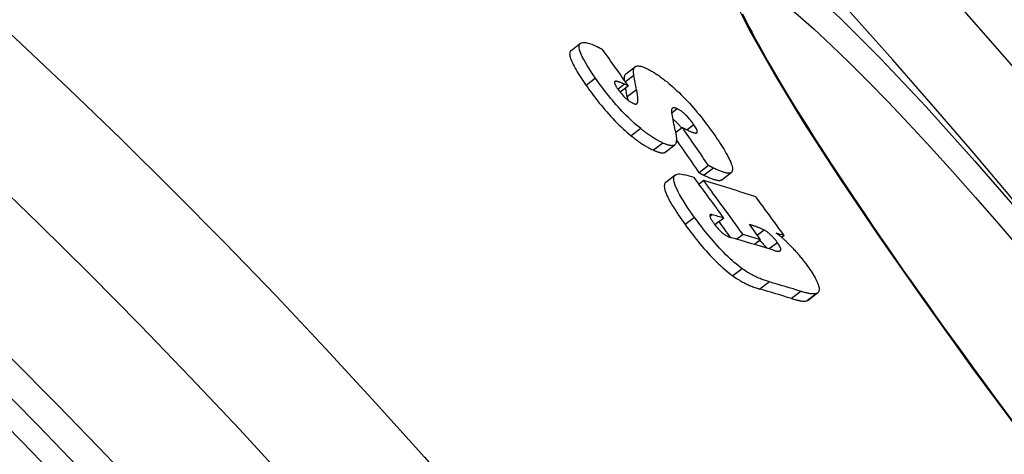
# Model space of a CAD drawing. Extents: x 112280 to 137735, y -2177 to 16835.
# Drawn here: x 122196 to 122282, y 11491 to 11529 of the extents above; entities that cross this region are included whole.
import ezdxf

# ---------------------------------------------------------------- set-up
doc = ezdxf.new("R2010")
doc.units = 0
doc.header["$LTSCALE"] = 2.5
doc.layers.add('VIDITELNÁ__ISO_', color=7, linetype='CONTINUOUS')
doc.layers.add('VIDITELNÁ_TENKÁ__ISO_', color=7, linetype='CONTINUOUS')

msp = doc.modelspace()

# ---------------------------------------------------------------- linework, layer by layer
at = {"layer": 'VIDITELNÁ__ISO_'}
for p, q in [((122243.792, 11526.451), (122244.613, 11527.081)), ((122248.576, 11524.4), (122249.394, 11525.028)), ((122248.808, 11523.347), (122248.093, 11522.798)), ((122248.808, 11523.347), (122248.47, 11523.501)), ((122253.519, 11519.724), (122252.936, 11519.276)), ((122252.031, 11517.563), (122252.851, 11518.192)), ((122252.081, 11514.94), (122252.902, 11515.571)), ((122255.81, 11516.386), (122254.992, 11515.759)), ((122256.972, 11515.15), (122257.789, 11515.776)), ((122255.386, 11515.074), (122254.977, 11514.761)), ((122257.139, 11511.8), (122256.367, 11511.207)), ((122258.821, 11510.361), (122258.279, 11509.944)), ((122260.36, 11509.897), (122259.829, 11509.489)), ((122262.424, 11510.26), (122262.216, 11510.1)), ((122264.515, 11504.627), (122265.332, 11505.253))]:
    msp.add_line(p, q, dxfattribs=at)
at = {"layer": 'VIDITELNÁ__ISO_', "flags": 128}
for points in [[(122258.773, 11529.652), (122259.034, 11529.129), (122259.312, 11528.584), (122259.608, 11528.018), (122259.921, 11527.432), (122260.252, 11526.826), (122260.6, 11526.201), (122260.965, 11525.556), (122261.347, 11524.892), (122261.746, 11524.208), (122262.162, 11523.506), (122262.595, 11522.785), (122263.043, 11522.047), (122263.507, 11521.291), (122263.986, 11520.52), (122264.48, 11519.733), (122264.989, 11518.93), (122265.511, 11518.113), (122266.047, 11517.283), (122266.596, 11516.439), (122267.158, 11515.582), (122267.734, 11514.71), (122268.325, 11513.824), (122268.928, 11512.924), (122269.544, 11512.012), (122270.173, 11511.087), (122270.813, 11510.152), (122271.464, 11509.206), (122272.126, 11508.25), (122272.798, 11507.285), (122273.48, 11506.312), (122274.171, 11505.331), (122274.87, 11504.344), (122275.577, 11503.35), (122276.293, 11502.349), (122277.018, 11501.341), (122277.753, 11500.325), (122278.495, 11499.303), (122279.245, 11498.275), (122280.003, 11497.242), (122280.766, 11496.205), (122281.536, 11495.164), (122282.31, 11494.122)], [(122245.937, 11524.025), (122245.739, 11524.312), (122245.548, 11524.595), (122245.367, 11524.873), (122245.198, 11525.143), (122245.042, 11525.405), (122244.9, 11525.657), (122244.777, 11525.897), (122244.673, 11526.122), (122244.591, 11526.328), (122244.534, 11526.513), (122244.501, 11526.678), (122244.494, 11526.819), (122244.514, 11526.935), (122244.559, 11527.025), (122244.627, 11527.091), (122244.718, 11527.134), (122244.828, 11527.154), (122244.955, 11527.155), (122245.098, 11527.137), (122245.253, 11527.103), (122245.42, 11527.054), (122245.598, 11526.992), (122245.783, 11526.918), (122245.976, 11526.834)], [(122245.976, 11526.834), (122245.998, 11526.824), (122246.02, 11526.814), (122246.043, 11526.803), (122246.065, 11526.793), (122246.088, 11526.782), (122246.111, 11526.771), (122246.134, 11526.76), (122246.157, 11526.748), (122246.18, 11526.737), (122246.204, 11526.725), (122246.227, 11526.713), (122246.25, 11526.701), (122246.274, 11526.689), (122246.298, 11526.676), (122246.322, 11526.664), (122246.346, 11526.651), (122246.37, 11526.638), (122246.394, 11526.625), (122246.419, 11526.611), (122246.443, 11526.598), (122246.468, 11526.584), (122246.493, 11526.57), (122246.518, 11526.556), (122246.543, 11526.541)], [(122243.792, 11526.451), (122243.75, 11526.411), (122243.716, 11526.361), (122243.692, 11526.302), (122243.677, 11526.233), (122243.672, 11526.154), (122243.677, 11526.065), (122243.692, 11525.968), (122243.717, 11525.862), (122243.752, 11525.748), (122243.795, 11525.627), (122243.848, 11525.498), (122243.909, 11525.361), (122243.979, 11525.218), (122244.055, 11525.07), (122244.139, 11524.917), (122244.228, 11524.759), (122244.324, 11524.598), (122244.424, 11524.434), (122244.529, 11524.266), (122244.639, 11524.096), (122244.753, 11523.923), (122244.871, 11523.748), (122244.991, 11523.571), (122245.115, 11523.394)], [(122249.283, 11524.267), (122249.266, 11524.36), (122249.254, 11524.449), (122249.246, 11524.533), (122249.243, 11524.613), (122249.246, 11524.687), (122249.253, 11524.756), (122249.266, 11524.82), (122249.285, 11524.877), (122249.309, 11524.929), (122249.34, 11524.974), (122249.377, 11525.013), (122249.42, 11525.045), (122249.469, 11525.07), (122249.525, 11525.088), (122249.586, 11525.099), (122249.654, 11525.102), (122249.728, 11525.099), (122249.808, 11525.087), (122249.894, 11525.069), (122249.985, 11525.044), (122250.081, 11525.012), (122250.182, 11524.973), (122250.288, 11524.928), (122250.399, 11524.876)], [(122248.576, 11524.4), (122248.561, 11524.388), (122248.547, 11524.374), (122248.534, 11524.36), (122248.521, 11524.346), (122248.509, 11524.33), (122248.499, 11524.313), (122248.488, 11524.296), (122248.479, 11524.278), (122248.471, 11524.259), (122248.463, 11524.239), (122248.456, 11524.218), (122248.449, 11524.197), (122248.444, 11524.175), (122248.439, 11524.152), (122248.435, 11524.129), (122248.432, 11524.104), (122248.429, 11524.079), (122248.427, 11524.054), (122248.426, 11524.027), (122248.425, 11524), (122248.425, 11523.972), (122248.426, 11523.944), (122248.427, 11523.915), (122248.429, 11523.885)], [(122250.399, 11524.876), (122250.467, 11524.843), (122250.536, 11524.808), (122250.606, 11524.772), (122250.677, 11524.734), (122250.749, 11524.694), (122250.823, 11524.652), (122250.897, 11524.609), (122250.973, 11524.564), (122251.05, 11524.516), (122251.128, 11524.467), (122251.208, 11524.417), (122251.288, 11524.364), (122251.37, 11524.309), (122251.453, 11524.252), (122251.537, 11524.193), (122251.621, 11524.132), (122251.707, 11524.069), (122251.794, 11524.005), (122251.882, 11523.938), (122251.971, 11523.869), (122252.061, 11523.798), (122252.152, 11523.725), (122252.244, 11523.65), (122252.337, 11523.573)], [(122245.115, 11523.394), (122245.247, 11523.207), (122245.383, 11523.017), (122245.522, 11522.826), (122245.664, 11522.633), (122245.81, 11522.44), (122245.958, 11522.246), (122246.11, 11522.051), (122246.265, 11521.856), (122246.424, 11521.66), (122246.586, 11521.465), (122246.751, 11521.269), (122246.919, 11521.074), (122247.091, 11520.881), (122247.266, 11520.688), (122247.443, 11520.498), (122247.621, 11520.312), (122247.8, 11520.129), (122247.981, 11519.95), (122248.163, 11519.775), (122248.345, 11519.605), (122248.525, 11519.441), (122248.704, 11519.283), (122248.882, 11519.132), (122249.057, 11518.987)], [(122249.879, 11519.617), (122249.703, 11519.763), (122249.526, 11519.914), (122249.347, 11520.071), (122249.166, 11520.235), (122248.984, 11520.405), (122248.802, 11520.581), (122248.622, 11520.76), (122248.443, 11520.942), (122248.265, 11521.129), (122248.088, 11521.319), (122247.913, 11521.511), (122247.741, 11521.705), (122247.573, 11521.9), (122247.408, 11522.095), (122247.246, 11522.291), (122247.088, 11522.486), (122246.932, 11522.682), (122246.78, 11522.876), (122246.632, 11523.071), (122246.486, 11523.264), (122246.344, 11523.457), (122246.205, 11523.648), (122246.069, 11523.837), (122245.937, 11524.025)], [(122247.708, 11523.76), (122247.688, 11523.758), (122247.669, 11523.755), (122247.652, 11523.749), (122247.637, 11523.742), (122247.624, 11523.732), (122247.613, 11523.72), (122247.604, 11523.705), (122247.598, 11523.688), (122247.595, 11523.668), (122247.595, 11523.646), (122247.597, 11523.621), (122247.602, 11523.593), (122247.611, 11523.562), (122247.622, 11523.529), (122247.636, 11523.494), (122247.653, 11523.456), (122247.672, 11523.417), (122247.695, 11523.375), (122247.719, 11523.332), (122247.746, 11523.287), (122247.774, 11523.241), (122247.805, 11523.195), (122247.837, 11523.147), (122247.87, 11523.098)], [(122248.47, 11523.501), (122248.436, 11523.516), (122248.401, 11523.532), (122248.367, 11523.547), (122248.333, 11523.562), (122248.298, 11523.577), (122248.264, 11523.591), (122248.23, 11523.606), (122248.196, 11523.619), (122248.163, 11523.633), (122248.13, 11523.646), (122248.097, 11523.658), (122248.065, 11523.67), (122248.034, 11523.682), (122248.002, 11523.693), (122247.971, 11523.704), (122247.938, 11523.714), (122247.906, 11523.724), (122247.874, 11523.733), (122247.843, 11523.741), (122247.813, 11523.748), (122247.784, 11523.753), (122247.757, 11523.757), (122247.731, 11523.76), (122247.708, 11523.76)], [(122252.337, 11523.573), (122252.513, 11523.423), (122252.691, 11523.267), (122252.871, 11523.105), (122253.052, 11522.937), (122253.235, 11522.763), (122253.418, 11522.584), (122253.599, 11522.401), (122253.78, 11522.215), (122253.959, 11522.025), (122254.138, 11521.831), (122254.314, 11521.635), (122254.488, 11521.437), (122254.658, 11521.239), (122254.825, 11521.04), (122254.989, 11520.841), (122255.15, 11520.642), (122255.307, 11520.444), (122255.461, 11520.246), (122255.612, 11520.048), (122255.759, 11519.851), (122255.903, 11519.655), (122256.044, 11519.461), (122256.181, 11519.268), (122256.315, 11519.077)], [(122247.87, 11523.098), (122247.919, 11523.03), (122247.969, 11522.961), (122248.021, 11522.891), (122248.076, 11522.82), (122248.132, 11522.75), (122248.191, 11522.679), (122248.252, 11522.608), (122248.314, 11522.538), (122248.378, 11522.47), (122248.442, 11522.404), (122248.508, 11522.34), (122248.574, 11522.278), (122248.639, 11522.22), (122248.702, 11522.166), (122248.765, 11522.116), (122248.826, 11522.07), (122248.886, 11522.028), (122248.943, 11521.989), (122248.999, 11521.953), (122249.052, 11521.921), (122249.104, 11521.892), (122249.154, 11521.865), (122249.203, 11521.841), (122249.25, 11521.819)], [(122249.577, 11521.836), (122249.592, 11521.865), (122249.604, 11521.898), (122249.613, 11521.934), (122249.621, 11521.974), (122249.626, 11522.016), (122249.63, 11522.061), (122249.632, 11522.108), (122249.633, 11522.156), (122249.632, 11522.205), (122249.631, 11522.254), (122249.628, 11522.304), (122249.624, 11522.354), (122249.62, 11522.406), (122249.614, 11522.458), (122249.608, 11522.512), (122249.601, 11522.566), (122249.594, 11522.621), (122249.585, 11522.677), (122249.576, 11522.733), (122249.567, 11522.79), (122249.557, 11522.847), (122249.547, 11522.903), (122249.536, 11522.96), (122249.525, 11523.017)], [(122248.705, 11522.388), (122248.708, 11522.377), (122248.71, 11522.366), (122248.712, 11522.356), (122248.714, 11522.345), (122248.716, 11522.334), (122248.718, 11522.323), (122248.72, 11522.312), (122248.722, 11522.301), (122248.724, 11522.29), (122248.726, 11522.279), (122248.728, 11522.268), (122248.731, 11522.257), (122248.733, 11522.246), (122248.735, 11522.235), (122248.736, 11522.224), (122248.738, 11522.213), (122248.74, 11522.202), (122248.742, 11522.191), (122248.744, 11522.18), (122248.746, 11522.169), (122248.748, 11522.158), (122248.75, 11522.147), (122248.752, 11522.136), (122248.753, 11522.125)], [(122249.25, 11521.819), (122249.272, 11521.809), (122249.293, 11521.801), (122249.313, 11521.793), (122249.333, 11521.786), (122249.352, 11521.78), (122249.37, 11521.775), (122249.388, 11521.771), (122249.405, 11521.768), (122249.421, 11521.766), (122249.436, 11521.765), (122249.451, 11521.765), (122249.465, 11521.765), (122249.478, 11521.767), (122249.491, 11521.769), (122249.502, 11521.773), (122249.513, 11521.777), (122249.524, 11521.782), (122249.533, 11521.787), (122249.542, 11521.794), (122249.55, 11521.801), (122249.558, 11521.808), (122249.565, 11521.817), (122249.572, 11521.826), (122249.577, 11521.836)], [(122252.569, 11521.186), (122252.568, 11521.163), (122252.57, 11521.135), (122252.572, 11521.105), (122252.575, 11521.072), (122252.58, 11521.036), (122252.585, 11520.998), (122252.591, 11520.959), (122252.597, 11520.918), (122252.604, 11520.877), (122252.612, 11520.836), (122252.619, 11520.794), (122252.627, 11520.751), (122252.636, 11520.706), (122252.645, 11520.66), (122252.654, 11520.614), (122252.663, 11520.567), (122252.672, 11520.52), (122252.682, 11520.473), (122252.692, 11520.426), (122252.701, 11520.38), (122252.711, 11520.334), (122252.72, 11520.289), (122252.729, 11520.245), (122252.738, 11520.203)], [(122253.081, 11521.35), (122253.037, 11521.37), (122252.996, 11521.388), (122252.957, 11521.403), (122252.92, 11521.416), (122252.884, 11521.426), (122252.851, 11521.433), (122252.819, 11521.438), (122252.79, 11521.44), (122252.763, 11521.44), (122252.737, 11521.438), (122252.713, 11521.433), (122252.691, 11521.425), (122252.672, 11521.416), (122252.654, 11521.404), (122252.638, 11521.39), (122252.624, 11521.374), (122252.611, 11521.357), (122252.601, 11521.337), (122252.592, 11521.316), (122252.584, 11521.293), (122252.578, 11521.268), (122252.574, 11521.242), (122252.57, 11521.215), (122252.569, 11521.186)], [(122254.525, 11519.955), (122254.474, 11520.028), (122254.421, 11520.101), (122254.366, 11520.176), (122254.309, 11520.25), (122254.25, 11520.326), (122254.189, 11520.401), (122254.126, 11520.477), (122254.061, 11520.552), (122253.995, 11520.626), (122253.928, 11520.698), (122253.86, 11520.768), (122253.791, 11520.836), (122253.722, 11520.9), (122253.655, 11520.96), (122253.589, 11521.016), (122253.525, 11521.068), (122253.462, 11521.116), (122253.401, 11521.16), (122253.343, 11521.2), (122253.287, 11521.236), (122253.232, 11521.269), (122253.18, 11521.299), (122253.129, 11521.326), (122253.081, 11521.35)], [(122252.685, 11520.459), (122252.716, 11520.435), (122252.747, 11520.41), (122252.779, 11520.384), (122252.811, 11520.357), (122252.843, 11520.329), (122252.876, 11520.3), (122252.909, 11520.271), (122252.942, 11520.24), (122252.976, 11520.208), (122253.01, 11520.175), (122253.043, 11520.142), (122253.076, 11520.108), (122253.109, 11520.073), (122253.142, 11520.039), (122253.175, 11520.003), (122253.207, 11519.968), (122253.24, 11519.931), (122253.272, 11519.895), (122253.303, 11519.858), (122253.334, 11519.821), (122253.365, 11519.784), (122253.395, 11519.747), (122253.425, 11519.711), (122253.454, 11519.674)], [(122254.098, 11519.434), (122254.163, 11519.403), (122254.228, 11519.373), (122254.292, 11519.346), (122254.354, 11519.32), (122254.415, 11519.297), (122254.473, 11519.277), (122254.529, 11519.26), (122254.581, 11519.247), (122254.63, 11519.238), (122254.675, 11519.233), (122254.716, 11519.234), (122254.753, 11519.24), (122254.783, 11519.254), (122254.806, 11519.274), (122254.821, 11519.303), (122254.827, 11519.342), (122254.824, 11519.39), (122254.81, 11519.448), (122254.785, 11519.515), (122254.75, 11519.59), (122254.705, 11519.674), (122254.652, 11519.764), (122254.591, 11519.858), (122254.525, 11519.955)], [(122251.822, 11518.359), (122251.754, 11518.391), (122251.685, 11518.424), (122251.614, 11518.459), (122251.543, 11518.495), (122251.47, 11518.533), (122251.396, 11518.573), (122251.321, 11518.615), (122251.245, 11518.658), (122251.168, 11518.704), (122251.089, 11518.751), (122251.01, 11518.8), (122250.929, 11518.851), (122250.847, 11518.904), (122250.764, 11518.959), (122250.679, 11519.016), (122250.595, 11519.075), (122250.509, 11519.136), (122250.422, 11519.198), (122250.334, 11519.263), (122250.245, 11519.33), (122250.155, 11519.398), (122250.064, 11519.469), (122249.972, 11519.542), (122249.879, 11519.617)], [(122252.901, 11519.449), (122252.915, 11519.385), (122252.927, 11519.321), (122252.939, 11519.258), (122252.95, 11519.195), (122252.96, 11519.133), (122252.969, 11519.071), (122252.978, 11519.011), (122252.985, 11518.951), (122252.991, 11518.893), (122252.995, 11518.836), (122252.999, 11518.78), (122253.001, 11518.726), (122253.001, 11518.673), (122253, 11518.622), (122252.998, 11518.571), (122252.993, 11518.522), (122252.987, 11518.475), (122252.979, 11518.429), (122252.968, 11518.386), (122252.955, 11518.345), (122252.939, 11518.307), (122252.921, 11518.272), (122252.899, 11518.241), (122252.875, 11518.213)], [(122253.519, 11519.724), (122253.538, 11519.713), (122253.558, 11519.702), (122253.579, 11519.691), (122253.6, 11519.68), (122253.622, 11519.669), (122253.644, 11519.657), (122253.666, 11519.645), (122253.69, 11519.634), (122253.713, 11519.622), (122253.737, 11519.61), (122253.761, 11519.598), (122253.786, 11519.585), (122253.811, 11519.573), (122253.836, 11519.561), (122253.861, 11519.549), (122253.886, 11519.536), (122253.911, 11519.524), (122253.937, 11519.512), (122253.963, 11519.499), (122253.989, 11519.487), (122254.016, 11519.474), (122254.042, 11519.461), (122254.07, 11519.448), (122254.098, 11519.434)], [(122256.315, 11519.077), (122256.446, 11518.888), (122256.574, 11518.699), (122256.699, 11518.512), (122256.821, 11518.327), (122256.939, 11518.143), (122257.052, 11517.963), (122257.16, 11517.786), (122257.263, 11517.613), (122257.36, 11517.444), (122257.451, 11517.279), (122257.536, 11517.119), (122257.613, 11516.965), (122257.682, 11516.817), (122257.742, 11516.675), (122257.794, 11516.541), (122257.835, 11516.417), (122257.867, 11516.301), (122257.888, 11516.195), (122257.899, 11516.099), (122257.898, 11516.013), (122257.887, 11515.938), (122257.866, 11515.874), (122257.834, 11515.821), (122257.792, 11515.779)], [(122249.057, 11518.987), (122249.151, 11518.912), (122249.243, 11518.839), (122249.334, 11518.768), (122249.424, 11518.699), (122249.512, 11518.633), (122249.6, 11518.568), (122249.687, 11518.505), (122249.773, 11518.445), (122249.858, 11518.386), (122249.942, 11518.329), (122250.026, 11518.274), (122250.108, 11518.221), (122250.189, 11518.17), (122250.268, 11518.121), (122250.347, 11518.074), (122250.424, 11518.028), (122250.501, 11517.985), (122250.576, 11517.943), (122250.65, 11517.903), (122250.722, 11517.865), (122250.794, 11517.829), (122250.864, 11517.794), (122250.934, 11517.761), (122251.002, 11517.73)], [(122252.875, 11518.213), (122252.853, 11518.193), (122252.828, 11518.176), (122252.801, 11518.162), (122252.772, 11518.15), (122252.741, 11518.141), (122252.708, 11518.134), (122252.673, 11518.129), (122252.636, 11518.127), (122252.596, 11518.127), (122252.555, 11518.129), (122252.512, 11518.133), (122252.468, 11518.14), (122252.422, 11518.148), (122252.374, 11518.159), (122252.324, 11518.171), (122252.273, 11518.186), (122252.221, 11518.202), (122252.168, 11518.22), (122252.113, 11518.239), (122252.057, 11518.26), (122252, 11518.283), (122251.941, 11518.307), (122251.882, 11518.332), (122251.822, 11518.359)], [(122251.002, 11517.73), (122251.059, 11517.704), (122251.116, 11517.68), (122251.171, 11517.656), (122251.226, 11517.635), (122251.28, 11517.614), (122251.333, 11517.595), (122251.384, 11517.578), (122251.434, 11517.562), (122251.484, 11517.548), (122251.531, 11517.535), (122251.578, 11517.524), (122251.623, 11517.515), (122251.666, 11517.508), (122251.708, 11517.502), (122251.749, 11517.499), (122251.788, 11517.497), (122251.825, 11517.498), (122251.86, 11517.501), (122251.893, 11517.505), (122251.925, 11517.512), (122251.954, 11517.521), (122251.982, 11517.533), (122252.008, 11517.547), (122252.031, 11517.563)], [(122254.594, 11511.852), (122254.384, 11512.146), (122254.177, 11512.441), (122253.978, 11512.733), (122253.786, 11513.022), (122253.606, 11513.305), (122253.437, 11513.581), (122253.283, 11513.847), (122253.145, 11514.102), (122253.026, 11514.343), (122252.927, 11514.567), (122252.851, 11514.774), (122252.797, 11514.962), (122252.768, 11515.129), (122252.764, 11515.271), (122252.783, 11515.389), (122252.825, 11515.485), (122252.888, 11515.559), (122252.97, 11515.611), (122253.068, 11515.644), (122253.182, 11515.659), (122253.308, 11515.659), (122253.446, 11515.644), (122253.593, 11515.615), (122253.749, 11515.576)], [(122254.992, 11515.759), (122255.006, 11515.75), (122255.02, 11515.742), (122255.035, 11515.734), (122255.05, 11515.726), (122255.065, 11515.717), (122255.081, 11515.709), (122255.097, 11515.7), (122255.113, 11515.692), (122255.13, 11515.683), (122255.147, 11515.675), (122255.164, 11515.666), (122255.181, 11515.657), (122255.199, 11515.648), (122255.217, 11515.639), (122255.235, 11515.63), (122255.254, 11515.621), (122255.273, 11515.612), (122255.293, 11515.602), (122255.313, 11515.593), (122255.333, 11515.583), (122255.354, 11515.573), (122255.375, 11515.562), (122255.397, 11515.552), (122255.419, 11515.541)], [(122256.237, 11516.169), (122256.215, 11516.18), (122256.193, 11516.19), (122256.171, 11516.201), (122256.15, 11516.211), (122256.129, 11516.221), (122256.109, 11516.231), (122256.089, 11516.24), (122256.07, 11516.25), (122256.051, 11516.259), (122256.032, 11516.268), (122256.014, 11516.277), (122255.997, 11516.286), (122255.979, 11516.295), (122255.962, 11516.303), (122255.945, 11516.312), (122255.929, 11516.32), (122255.913, 11516.329), (122255.897, 11516.337), (122255.882, 11516.346), (122255.867, 11516.354), (122255.852, 11516.362), (122255.837, 11516.37), (122255.823, 11516.378), (122255.81, 11516.386)], [(122257.792, 11515.779), (122257.759, 11515.757), (122257.721, 11515.74), (122257.679, 11515.729), (122257.634, 11515.721), (122257.584, 11515.718), (122257.531, 11515.719), (122257.476, 11515.723), (122257.418, 11515.731), (122257.357, 11515.741), (122257.295, 11515.755), (122257.23, 11515.771), (122257.163, 11515.79), (122257.094, 11515.811), (122257.022, 11515.835), (122256.949, 11515.861), (122256.874, 11515.889), (122256.798, 11515.919), (122256.721, 11515.95), (122256.642, 11515.983), (122256.562, 11516.018), (122256.482, 11516.054), (122256.401, 11516.091), (122256.319, 11516.129), (122256.237, 11516.169)], [(122252.081, 11514.94), (122252.031, 11514.893), (122251.991, 11514.834), (122251.963, 11514.764), (122251.946, 11514.682), (122251.941, 11514.588), (122251.948, 11514.482), (122251.968, 11514.363), (122252.001, 11514.233), (122252.046, 11514.093), (122252.103, 11513.943), (122252.171, 11513.784), (122252.249, 11513.617), (122252.338, 11513.442), (122252.437, 11513.259), (122252.544, 11513.071), (122252.658, 11512.877), (122252.78, 11512.679), (122252.909, 11512.476), (122253.043, 11512.271), (122253.182, 11512.063), (122253.325, 11511.853), (122253.471, 11511.643), (122253.62, 11511.432), (122253.772, 11511.221)], [(122255.419, 11515.541), (122255.501, 11515.502), (122255.583, 11515.464), (122255.664, 11515.427), (122255.745, 11515.391), (122255.824, 11515.356), (122255.903, 11515.323), (122255.981, 11515.291), (122256.057, 11515.262), (122256.132, 11515.234), (122256.205, 11515.208), (122256.276, 11515.184), (122256.346, 11515.163), (122256.413, 11515.144), (122256.478, 11515.128), (122256.54, 11515.114), (122256.601, 11515.104), (122256.659, 11515.096), (122256.715, 11515.092), (122256.767, 11515.091), (122256.817, 11515.094), (122256.863, 11515.102), (122256.905, 11515.114), (122256.942, 11515.131), (122256.975, 11515.152)], [(122258.752, 11507.372), (122258.584, 11507.497), (122258.412, 11507.63), (122258.237, 11507.77), (122258.059, 11507.92), (122257.878, 11508.077), (122257.695, 11508.243), (122257.511, 11508.415), (122257.327, 11508.593), (122257.143, 11508.777), (122256.958, 11508.967), (122256.773, 11509.162), (122256.59, 11509.361), (122256.41, 11509.563), (122256.231, 11509.766), (122256.056, 11509.972), (122255.882, 11510.18), (122255.712, 11510.388), (122255.544, 11510.597), (122255.378, 11510.807), (122255.216, 11511.017), (122255.056, 11511.227), (122254.899, 11511.437), (122254.745, 11511.645), (122254.594, 11511.852)], [(122256.122, 11512.09), (122256.089, 11512.098), (122256.059, 11512.104), (122256.031, 11512.106), (122256.005, 11512.106), (122255.982, 11512.102), (122255.962, 11512.094), (122255.946, 11512.082), (122255.933, 11512.066), (122255.925, 11512.045), (122255.921, 11512.02), (122255.922, 11511.99), (122255.927, 11511.956), (122255.937, 11511.917), (122255.952, 11511.875), (122255.971, 11511.829), (122255.994, 11511.78), (122256.021, 11511.728), (122256.051, 11511.673), (122256.085, 11511.617), (122256.121, 11511.559), (122256.159, 11511.5), (122256.2, 11511.44), (122256.242, 11511.379), (122256.286, 11511.317)], [(122256.286, 11511.317), (122256.341, 11511.241), (122256.399, 11511.165), (122256.459, 11511.088), (122256.52, 11511.012), (122256.584, 11510.936), (122256.649, 11510.861), (122256.715, 11510.788), (122256.783, 11510.717), (122256.85, 11510.65), (122256.917, 11510.587), (122256.983, 11510.527), (122257.049, 11510.471), (122257.113, 11510.421), (122257.175, 11510.375), (122257.234, 11510.333), (122257.292, 11510.296), (122257.348, 11510.262), (122257.402, 11510.232), (122257.456, 11510.204), (122257.507, 11510.18), (122257.558, 11510.159), (122257.607, 11510.14), (122257.654, 11510.124), (122257.7, 11510.11)], [(122253.772, 11511.221), (122253.922, 11511.014), (122254.076, 11510.806), (122254.233, 11510.596), (122254.393, 11510.386), (122254.556, 11510.176), (122254.721, 11509.966), (122254.889, 11509.757), (122255.06, 11509.548), (122255.233, 11509.341), (122255.409, 11509.135), (122255.587, 11508.931), (122255.768, 11508.73), (122255.951, 11508.531), (122256.136, 11508.336), (122256.32, 11508.146), (122256.505, 11507.962), (122256.689, 11507.784), (122256.873, 11507.612), (122257.056, 11507.447), (122257.237, 11507.289), (122257.415, 11507.14), (122257.59, 11506.999), (122257.762, 11506.866), (122257.93, 11506.742)], [(122260.667, 11510.748), (122260.617, 11510.775), (122260.563, 11510.802), (122260.506, 11510.829), (122260.448, 11510.855), (122260.389, 11510.881), (122260.33, 11510.905), (122260.271, 11510.929), (122260.214, 11510.951), (122260.159, 11510.972), (122260.108, 11510.991), (122260.058, 11511.009), (122260.007, 11511.028), (122259.956, 11511.046), (122259.904, 11511.064), (122259.852, 11511.081), (122259.801, 11511.099), (122259.749, 11511.116), (122259.697, 11511.133), (122259.646, 11511.15), (122259.595, 11511.166), (122259.545, 11511.182), (122259.495, 11511.198), (122259.447, 11511.213), (122259.399, 11511.228)], [(122261.832, 11509.643), (122261.788, 11509.703), (122261.742, 11509.764), (122261.695, 11509.825), (122261.647, 11509.886), (122261.597, 11509.946), (122261.546, 11510.007), (122261.494, 11510.066), (122261.441, 11510.123), (122261.389, 11510.178), (122261.336, 11510.232), (122261.282, 11510.285), (122261.229, 11510.335), (122261.177, 11510.382), (122261.125, 11510.426), (122261.075, 11510.468), (122261.025, 11510.508), (122260.977, 11510.545), (122260.929, 11510.58), (122260.883, 11510.613), (122260.837, 11510.643), (122260.793, 11510.672), (122260.75, 11510.699), (122260.708, 11510.725), (122260.667, 11510.748)], [(122261.732, 11510.488), (122261.774, 11510.458), (122261.816, 11510.426), (122261.859, 11510.393), (122261.903, 11510.359), (122261.947, 11510.325), (122261.991, 11510.289), (122262.036, 11510.252), (122262.081, 11510.215), (122262.127, 11510.177), (122262.172, 11510.137), (122262.219, 11510.097), (122262.265, 11510.056), (122262.312, 11510.015), (122262.359, 11509.972), (122262.407, 11509.929), (122262.454, 11509.885), (122262.502, 11509.841), (122262.549, 11509.796), (122262.597, 11509.75), (122262.645, 11509.704), (122262.693, 11509.657), (122262.742, 11509.61), (122262.79, 11509.562), (122262.838, 11509.514)], [(122260.272, 11509.829), (122260.298, 11509.808), (122260.324, 11509.785), (122260.351, 11509.763), (122260.377, 11509.739), (122260.404, 11509.715), (122260.431, 11509.69), (122260.458, 11509.664), (122260.486, 11509.637), (122260.513, 11509.61), (122260.541, 11509.583), (122260.568, 11509.555), (122260.595, 11509.527), (122260.622, 11509.498), (122260.649, 11509.469), (122260.675, 11509.44), (122260.702, 11509.41), (122260.729, 11509.379), (122260.755, 11509.349), (122260.781, 11509.318), (122260.807, 11509.286), (122260.832, 11509.255), (122260.857, 11509.224), (122260.882, 11509.193), (122260.906, 11509.162)], [(122261.476, 11508.985), (122261.53, 11508.968), (122261.585, 11508.953), (122261.639, 11508.939), (122261.692, 11508.926), (122261.743, 11508.916), (122261.793, 11508.908), (122261.841, 11508.902), (122261.887, 11508.899), (122261.929, 11508.899), (122261.969, 11508.902), (122262.005, 11508.909), (122262.038, 11508.92), (122262.068, 11508.937), (122262.091, 11508.959), (122262.109, 11508.988), (122262.12, 11509.024), (122262.122, 11509.069), (122262.114, 11509.124), (122262.095, 11509.189), (122262.064, 11509.264), (122262.021, 11509.349), (122261.967, 11509.442), (122261.904, 11509.54), (122261.832, 11509.643)], [(122262.838, 11509.514), (122262.911, 11509.44), (122262.983, 11509.366), (122263.055, 11509.291), (122263.127, 11509.216), (122263.198, 11509.139), (122263.27, 11509.062), (122263.34, 11508.984), (122263.411, 11508.905), (122263.481, 11508.826), (122263.551, 11508.746), (122263.621, 11508.665), (122263.691, 11508.583), (122263.759, 11508.501), (122263.827, 11508.419), (122263.894, 11508.336), (122263.96, 11508.254), (122264.025, 11508.172), (122264.089, 11508.09), (122264.152, 11508.008), (122264.214, 11507.926), (122264.276, 11507.844), (122264.336, 11507.762), (122264.396, 11507.68), (122264.455, 11507.598)], [(122261.122, 11506.215), (122261.037, 11506.24), (122260.951, 11506.266), (122260.863, 11506.295), (122260.774, 11506.324), (122260.683, 11506.356), (122260.591, 11506.389), (122260.497, 11506.424), (122260.403, 11506.461), (122260.307, 11506.5), (122260.21, 11506.541), (122260.112, 11506.584), (122260.013, 11506.63), (122259.912, 11506.677), (122259.811, 11506.727), (122259.709, 11506.779), (122259.606, 11506.834), (122259.502, 11506.891), (122259.397, 11506.951), (122259.292, 11507.014), (122259.185, 11507.079), (122259.078, 11507.148), (122258.97, 11507.22), (122258.861, 11507.294), (122258.752, 11507.372)], [(122264.455, 11507.598), (122264.563, 11507.445), (122264.667, 11507.293), (122264.767, 11507.144), (122264.862, 11506.997), (122264.952, 11506.852), (122265.036, 11506.711), (122265.114, 11506.575), (122265.185, 11506.444), (122265.248, 11506.318), (122265.303, 11506.199), (122265.351, 11506.085), (122265.391, 11505.978), (122265.423, 11505.879), (122265.446, 11505.787), (122265.462, 11505.703), (122265.47, 11505.626), (122265.471, 11505.555), (122265.465, 11505.492), (122265.453, 11505.435), (122265.435, 11505.384), (122265.411, 11505.34), (122265.383, 11505.301), (122265.349, 11505.267), (122265.312, 11505.239)], [(122257.93, 11506.742), (122258.04, 11506.664), (122258.148, 11506.589), (122258.256, 11506.518), (122258.364, 11506.449), (122258.47, 11506.383), (122258.576, 11506.321), (122258.681, 11506.261), (122258.785, 11506.204), (122258.888, 11506.149), (122258.99, 11506.097), (122259.092, 11506.047), (122259.192, 11506), (122259.291, 11505.954), (122259.389, 11505.911), (122259.486, 11505.87), (122259.582, 11505.832), (122259.677, 11505.795), (122259.77, 11505.759), (122259.863, 11505.726), (122259.953, 11505.695), (122260.043, 11505.665), (122260.131, 11505.637), (122260.217, 11505.61), (122260.302, 11505.585)], [(122265.312, 11505.239), (122265.275, 11505.218), (122265.234, 11505.2), (122265.19, 11505.186), (122265.142, 11505.176), (122265.092, 11505.168), (122265.039, 11505.164), (122264.984, 11505.162), (122264.928, 11505.163), (122264.87, 11505.165), (122264.811, 11505.17), (122264.751, 11505.177), (122264.691, 11505.185), (122264.629, 11505.195), (122264.565, 11505.206), (122264.5, 11505.219), (122264.435, 11505.233), (122264.367, 11505.249), (122264.299, 11505.265), (122264.231, 11505.283), (122264.161, 11505.301), (122264.091, 11505.321), (122264.02, 11505.342), (122263.95, 11505.363), (122263.879, 11505.385)], [(122263.06, 11504.757), (122263.131, 11504.735), (122263.202, 11504.714), (122263.273, 11504.693), (122263.343, 11504.674), (122263.413, 11504.655), (122263.482, 11504.637), (122263.55, 11504.621), (122263.617, 11504.606), (122263.683, 11504.591), (122263.748, 11504.579), (122263.812, 11504.567), (122263.874, 11504.558), (122263.934, 11504.55), (122263.994, 11504.543), (122264.053, 11504.538), (122264.111, 11504.535), (122264.167, 11504.535), (122264.222, 11504.537), (122264.275, 11504.541), (122264.325, 11504.549), (122264.373, 11504.559), (122264.417, 11504.573), (122264.458, 11504.591), (122264.495, 11504.612)], [(122264.495, 11504.612), (122264.496, 11504.612), (122264.496, 11504.613), (122264.497, 11504.614), (122264.498, 11504.614), (122264.499, 11504.615), (122264.5, 11504.615), (122264.501, 11504.616), (122264.502, 11504.617), (122264.503, 11504.617), (122264.503, 11504.618), (122264.504, 11504.618), (122264.505, 11504.619), (122264.506, 11504.62), (122264.507, 11504.62), (122264.508, 11504.621), (122264.509, 11504.621), (122264.509, 11504.622), (122264.51, 11504.623), (122264.511, 11504.623), (122264.512, 11504.624), (122264.513, 11504.625), (122264.514, 11504.625), (122264.514, 11504.626), (122264.515, 11504.627)]]:
    msp.add_lwpolyline(points, dxfattribs=at)
at = {"layer": 'VIDITELNÁ__ISO_'}
for radius in [660.5, 595, 595, 523.5, 513.461, 423]:
    msp.add_circle((121831.57, 11136.715), radius, dxfattribs=at)
msp.add_arc((121831.57, 11136.715), 587.5, 5.863258, 71.009956, dxfattribs=at)
for centre, major_axis, ratio, start_param, end_param in [((121768.586, 11178.796), (468.978, 359.86), 0.873879, 6.246417, 6.253997), ((121695.131, 11156.743), (535.168, 410.649), 0.374029, 6.096178, 6.10077), ((121695.132, 11156.739), (534.363, 410.031), 0.374029, 6.095909, 6.098728), ((121698.341, 11155.789), (533.875, 409.657), 0.394695, 6.097314, 6.099985), ((121770.274, 11176.636), (470.282, 360.86), 0.873879, 6.232909, 6.240721), ((121770.286, 11176.624), (469.462, 360.231), 0.873879, 6.232852, 6.239659), ((121767.007, 11064.501), (542.127, 415.989), 0.353305, 0.254956, 0.257796), ((121789.64, 11170.503), (459.232, 352.381), 0.935508, 6.25765, 6.26577), ((121766.929, 11064.369), (542.242, 416.077), 0.353306, 0.235316, 0.252021), ((121790.001, 11170.052), (459.622, 352.681), 0.935508, 6.254741, 6.265503), ((121792.081, 11167.48), (461.75, 354.313), 0.935508, 6.256771, 6.264467), ((121769.462, 11060.96), (542.158, 416.012), 0.353306, 0.254547, 0.258186), ((121790.011, 11170.041), (458.802, 352.051), 0.935508, 6.255552, 6.25872), ((121790.688, 11169.191), (460.354, 353.243), 0.935508, 6.254409, 6.257434), ((121769.225, 11060.954), (542.32, 416.136), 0.353306, 0.23493, 0.237496), ((121770.748, 11059.007), (542.208, 416.051), 0.353306, 0.243663, 0.257302), ((121770.233, 11059.716), (542.223, 416.062), 0.353306, 0.245908, 0.251483), ((121773.253, 11055.39), (542.194, 416.04), 0.353306, 0.243992, 0.253978), ((121773.257, 11055.395), (541.395, 415.427), 0.353306, 0.244354, 0.254355)]:
    msp.add_ellipse(centre, major_axis=major_axis, ratio=ratio, start_param=start_param, end_param=end_param, dxfattribs=at)
at = {"layer": 'VIDITELNÁ_TENKÁ__ISO_'}
for p, q in [((122249.283, 11524.267), (122248.554, 11523.708)), ((122245.937, 11524.025), (122245.115, 11523.394)), ((122247.708, 11523.76), (122247.596, 11523.674)), ((122248.47, 11523.501), (122247.897, 11523.061)), ((122249.525, 11523.017), (122248.705, 11522.388)), ((122249.577, 11521.836), (122249.492, 11521.77)), ((122253.081, 11521.35), (122252.589, 11520.973)), ((122254.525, 11519.955), (122253.943, 11519.509)), ((122249.879, 11519.617), (122249.057, 11518.987)), ((122251.822, 11518.359), (122251.002, 11517.73)), ((122256.237, 11516.169), (122255.419, 11515.541)), ((122254.594, 11511.852), (122253.772, 11511.221)), ((122256.122, 11512.09), (122255.93, 11511.943)), ((122260.667, 11510.748), (122260.074, 11510.293)), ((122261.832, 11509.643), (122261.119, 11509.096)), ((122258.752, 11507.372), (122257.93, 11506.742)), ((122261.122, 11506.215), (122260.302, 11505.585)), ((122263.879, 11505.385), (122263.06, 11504.757)), ((122265.312, 11505.239), (122264.495, 11504.612))]:
    msp.add_line(p, q, dxfattribs=at)
at = {"layer": 'VIDITELNÁ_TENKÁ__ISO_', "flags": 128}
for points in [[(122283.262, 11492.786), (122278.856, 11498.744), (122274.674, 11504.552), (122270.783, 11510.12), (122267.253, 11515.353), (122264.143, 11520.168), (122261.507, 11524.487), (122259.394, 11528.239), (122257.845, 11531.359), (122256.892, 11533.79), (122256.56, 11535.484), (122256.859, 11536.407), (122257.786, 11536.538), (122259.324, 11535.874), (122261.444, 11534.428), (122264.109, 11532.224), (122267.267, 11529.301), (122270.861, 11525.71), (122274.822, 11521.515), (122279.081, 11516.786), (122283.564, 11511.603)], [(122257.187, 11533.639), (122257.736, 11533.555), (122258.415, 11533.302), (122259.221, 11532.879), (122260.152, 11532.289), (122261.202, 11531.534), (122262.369, 11530.617), (122263.646, 11529.541), (122265.03, 11528.31), (122266.513, 11526.93), (122268.09, 11525.406), (122269.754, 11523.744), (122271.498, 11521.95), (122273.315, 11520.031), (122275.199, 11517.995), (122277.142, 11515.849), (122279.135, 11513.601), (122281.172, 11511.258), (122283.245, 11508.831)]]:
    msp.add_lwpolyline(points, dxfattribs=at)
at = {"layer": 'VIDITELNÁ_TENKÁ__ISO_'}
for radius in [654.967, 533.822, 510.996, 509.004, 443]:
    msp.add_circle((121831.57, 11136.715), radius, dxfattribs=at)

doc.saveas('drawing.dxf')
